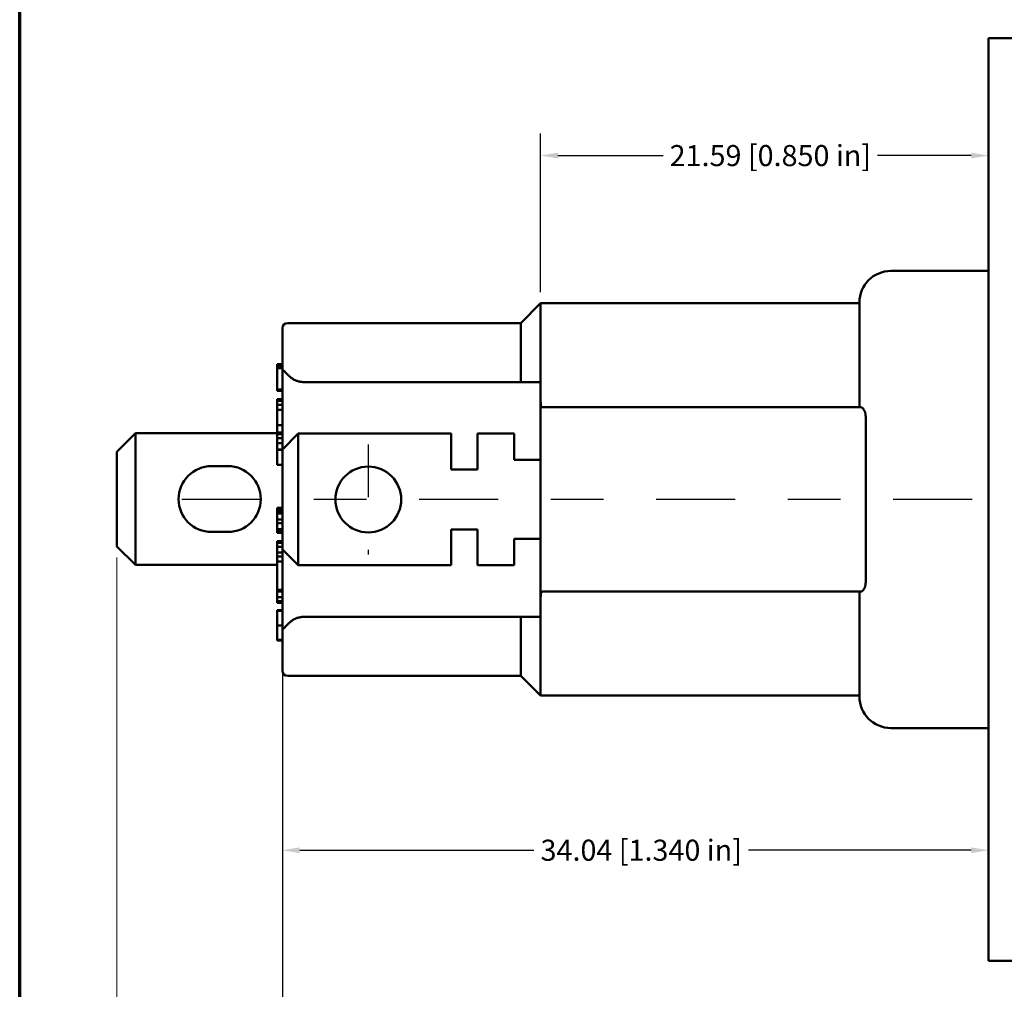
# Model space of a CAD drawing. Extents: x 0.13 to 7.21, y 0.13 to 5.54.
# Drawn here: x 0.13 to 2, y 2.03 to 3.87 of the extents above; entities that cross this region are included whole.
import ezdxf

# ---------------------------------------------------------------- set-up
doc = ezdxf.new("R2010")
doc.units = 0
doc.header["$LTSCALE"] = 0.333333
doc.header["$MEASUREMENT"] = 0
doc.linetypes.add('CHAIN', pattern=[0.7087, 0.4724, -0.0591, 0.1181, -0.0591])
doc.layers.get('0').update_dxf_attribs({"lineweight": 18})
for name, color, linetype, lineweight in [('AM_5', 3, 'Continuous', 15), ('Border (ANSI)', 7, 'Continuous', 70), ('Center Mark (ANSI)', 7, 'Continuous', 25), ('Dimension (ANSI)', 7, 'Continuous', 25), ('Visible (ANSI)', 7, 'Continuous', 50)]:
    doc.layers.add(name, color=color, linetype=linetype, lineweight=lineweight)
doc.styles.add('Note Text (ANSI)', font='TAHOMA.TTF')
doc.dimstyles.new('Default - mm [in] (ANSI)', dxfattribs={"dimscale": 0.333333, "dimtxt": 0.12, "dimasz": 0.098425, "dimexe": 0.125, "dimexo": 0.063, "dimgap": 0.031496, "dimtad": 0, "dimtoh": 1, "dimlfac": 25.4, "dimrnd": 1e-08, "dimzin": 4, "dimdsep": 46, "dimtxsty": 'Note Text (ANSI)', "dimcen": 0.09, "dimdle": 0.393701, "dimclrd": 256, "dimclre": 256, "dimclrt": 256, "dimadec": 1, "dimazin": 1, "dimtfac": 1, "dimtofl": 0, "dimtmove": 0, "dimatfit": 3, "dimfxl": 1, "dimtolj": 1, "dimtzin": 4, "dimlwd": -1, "dimlwe": -1, "dimarcsym": 0})

# ---------------------------------------------------------------- blocks, each defined once
blk = doc.blocks.new('Borders Default Border')
at = {"layer": 'Border (ANSI)', "flags": 128}
blk.add_lwpolyline([(0.38, 0.38), (0.38, 16.62), (21.62, 16.62), (21.62, 0.38), (0.38, 0.38)], dxfattribs=at)
blk = doc.blocks.new('*D9')
at = {"layer": 'Defpoints', "color": 0, "transparency": 16777216}
for p in [(1.1153, 3.6157), (1.9653, 3.6157), (1.1153, 3.3352)]:
    blk.add_point(p, dxfattribs=at)
at = {"layer": 'Dimension (ANSI)', "transparency": 16777216}
for p, q in [((1.1153, 3.3562), (1.1153, 3.6574)), ((1.9653, 3.6367), (1.9653, 3.6574)), ((1.1481, 3.6157), (1.3478, 3.6157)), ((1.9325, 3.6157), (1.7547, 3.6157))]:
    blk.add_line(p, q, dxfattribs=at)
for points in [[(1.1481, 3.6212), (1.1481, 3.6103), (1.1153, 3.6157)], [(1.9325, 3.6212), (1.9325, 3.6103), (1.9653, 3.6157)]]:
    blk.add_solid(points, dxfattribs=at)
at = {"layer": 'Dimension (ANSI)', "transparency": 16777216, "insert": (1.5513, 3.6157), "char_height": 0.04, "attachment_point": 5, "style": 'Note Text (ANSI)'}
blk.add_mtext('\\A1;21.59 [0.850 in]', dxfattribs=at)
blk = doc.blocks.new('*D10')
at = {"layer": 'Defpoints', "color": 0, "transparency": 16777216}
for p in [(0.6253, 2.6377), (0.6253, 2.2967), (1.9653, 2.0867)]:
    blk.add_point(p, dxfattribs=at)
at = {"layer": 'Dimension (ANSI)', "transparency": 16777216}
for p, q in [((0.6253, 2.6167), (0.6253, 2.255)), ((1.9653, 2.1077), (1.9653, 2.3383)), ((0.6581, 2.2967), (1.1026, 2.2967)), ((1.9325, 2.2967), (1.5099, 2.2967))]:
    blk.add_line(p, q, dxfattribs=at)
for points in [[(0.6581, 2.3021), (0.6581, 2.2912), (0.6253, 2.2967)], [(1.9325, 2.3021), (1.9325, 2.2912), (1.9653, 2.2967)]]:
    blk.add_solid(points, dxfattribs=at)
at = {"layer": 'Dimension (ANSI)', "transparency": 16777216, "insert": (1.3063, 2.2967), "char_height": 0.04, "attachment_point": 5, "style": 'Note Text (ANSI)'}
blk.add_mtext('\\A1;34.04 [1.340 in]', dxfattribs=at)
blk = doc.blocks.new('*D11')
at = {"layer": 'Defpoints', "color": 0, "transparency": 16777216}
for p in [(2.7253, 2.9627), (0.6253, 2.681), (0.6253, 1.9553)]:
    blk.add_point(p, dxfattribs=at)
at = {"layer": 'Dimension (ANSI)', "transparency": 16777216}
for p, q in [((2.7253, 2.9417), (2.7253, 1.9136)), ((0.6253, 2.66), (0.6253, 1.9136)), ((0.6581, 1.9553), (1.483, 1.9553)), ((2.6925, 1.9553), (1.8895, 1.9553))]:
    blk.add_line(p, q, dxfattribs=at)
for points in [[(0.6581, 1.9607), (0.6581, 1.9498), (0.6253, 1.9553)], [(2.6925, 1.9607), (2.6925, 1.9498), (2.7253, 1.9553)]]:
    blk.add_solid(points, dxfattribs=at)
at = {"layer": 'Dimension (ANSI)', "transparency": 16777216, "insert": (1.6863, 1.9553), "char_height": 0.04, "attachment_point": 5, "style": 'Note Text (ANSI)'}
blk.add_mtext('\\A1;53.34 [2.100 in]', dxfattribs=at)
blk = doc.blocks.new('*D24')
at = {"layer": 'AM_5', "color": 7, "transparency": 16777216}
for p, q in [((0.3113, 2.8525), (0.3113, 1.6162)), ((2.7253, 2.6054), (2.7253, 1.6162)), ((0.3441, 1.6579), (1.3145, 1.6579)), ((2.6925, 1.6579), (1.7221, 1.6579))]:
    blk.add_line(p, q, dxfattribs=at)
for points in [[(0.3441, 1.6633), (0.3441, 1.6524), (0.3113, 1.6579)], [(2.6925, 1.6633), (2.6925, 1.6524), (2.7253, 1.6579)]]:
    blk.add_solid(points, dxfattribs=at)
at = {"layer": 'Defpoints', "color": 0, "transparency": 16777216}
for p in [(0.3113, 2.8735), (2.7253, 2.6264), (0.3113, 1.6579)]:
    blk.add_point(p, dxfattribs=at)
at = {"layer": 'AM_5', "color": 7, "transparency": 16777216, "insert": (1.5183, 1.6579), "char_height": 0.04, "attachment_point": 5, "style": 'Note Text (ANSI)'}
blk.add_mtext('\\A1;61.32 [2.414 in]', dxfattribs=at)

msp = doc.modelspace()

# ---------------------------------------------------------------- linework, layer by layer
at = {"layer": 'Center Mark (ANSI)', "linetype": 'CHAIN', "ltscale": 0.347103}
msp.add_line((0.78827, 3.06686), (0.78827, 2.85852), dxfattribs=at)
at = {"layer": 'Center Mark (ANSI)', "linetype": 'CHAIN', "ltscale": 0.952448}
msp.add_line((2.83456, 2.96269), (0.41995, 2.96269), dxfattribs=at)
at = {"layer": 'Visible (ANSI)'}
for p, q in [((1.96527, 3.73355), (1.96527, 3.83869)), ((2.12727, 3.83869), (1.96527, 3.83869)), ((1.96527, 3.73355), (1.96527, 3.25637)), ((1.78027, 3.39669), (1.96527, 3.39669)), ((1.07777, 3.29769), (1.11527, 3.33519)), ((1.11527, 3.18568), (1.11527, 3.33519)), ((1.11527, 3.33519), (1.72027, 3.33519)), ((1.72027, 3.14535), (1.72027, 3.33669)), ((0.63527, 3.29769), (1.07777, 3.29769)), ((1.07777, 3.18568), (1.07777, 3.29769)), ((0.62527, 3.21073), (0.62527, 3.28769)), ((1.96527, 2.66901), (1.96527, 3.25637)), ((0.62527, 3.21989), (0.61527, 3.21989)), ((0.61527, 3.21989), (0.61527, 3.21847)), ((0.62527, 3.21847), (0.61527, 3.21847)), ((0.61527, 3.21847), (0.61527, 3.215)), ((0.62527, 3.215), (0.61527, 3.215)), ((0.61527, 3.215), (0.61527, 3.21216)), ((0.62527, 3.21216), (0.61527, 3.21216)), ((0.61527, 3.21216), (0.61527, 3.17182)), ((0.62527, 3.21073), (0.62527, 3.05769)), ((0.66527, 3.18568), (1.07777, 3.18568)), ((1.07777, 3.18568), (1.11527, 3.18568)), ((1.11527, 2.7397), (1.11527, 3.18568)), ((1.11535, 3.18568), (1.11527, 3.18568)), ((1.11535, 3.18568), (1.11535, 3.15241)), ((0.62527, 3.17182), (0.61527, 3.17182)), ((0.61527, 3.17182), (0.61527, 3.16908)), ((0.62527, 3.16908), (0.61527, 3.16908)), ((0.62527, 3.15341), (0.61527, 3.15341)), ((0.61527, 3.15341), (0.61527, 3.14989)), ((0.62527, 3.14989), (0.61527, 3.14989)), ((0.61527, 3.14989), (0.61527, 3.14254)), ((0.62527, 3.14254), (0.61527, 3.14254)), ((0.61527, 3.14254), (0.61527, 3.13289)), ((0.62527, 3.13289), (0.61527, 3.13289)), ((0.61527, 3.13289), (0.61527, 3.10408)), ((1.12215, 3.13769), (1.11959, 3.13769)), ((1.72317, 3.13769), (1.12215, 3.13769)), ((0.62527, 3.10408), (0.61527, 3.10408)), ((0.61527, 3.10408), (0.61527, 3.08977)), ((1.73227, 3.11914), (1.73227, 2.80624)), ((0.34627, 3.08846), (0.31127, 3.05346)), ((0.34627, 2.83846), (0.34627, 3.08846)), ((0.34627, 3.08846), (0.61527, 3.08846)), ((0.62527, 3.08977), (0.61527, 3.08977)), ((0.61527, 3.08977), (0.61527, 3.08692)), ((0.62527, 3.08692), (0.61527, 3.08692)), ((0.61527, 3.08692), (0.61527, 3.0791)), ((0.65527, 3.08769), (0.62527, 3.05769)), ((0.65527, 2.83769), (0.65527, 3.08769)), ((0.94527, 3.08769), (0.65527, 3.08769)), ((0.94527, 3.01969), (0.94527, 3.08769)), ((0.99527, 3.08769), (0.99527, 3.01969)), ((1.06527, 3.08769), (0.99527, 3.08769)), ((1.06527, 3.03769), (1.06527, 3.08769)), ((0.62527, 3.0791), (0.61527, 3.0791)), ((0.61527, 3.0791), (0.61527, 3.06942)), ((0.61527, 3.06942), (0.61527, 3.0578)), ((0.62527, 3.06942), (0.61527, 3.06942)), ((0.31127, 3.05346), (0.31127, 2.87346)), ((0.62527, 3.0578), (0.61527, 3.0578)), ((0.61527, 3.0578), (0.61527, 3.05673)), ((0.62527, 3.05673), (0.61527, 3.05673)), ((0.61527, 3.05673), (0.61527, 3.02843)), ((0.62527, 3.05769), (0.62527, 2.86769)), ((0.62527, 3.02843), (0.61527, 3.02843)), ((1.11527, 3.03769), (1.06527, 3.03769)), ((0.49077, 3.02596), (0.52177, 3.02596)), ((0.99527, 3.01969), (0.94527, 3.01969)), ((0.62527, 2.94672), (0.61527, 2.94672)), ((0.61527, 2.94672), (0.61527, 2.94325)), ((0.62527, 2.94325), (0.61527, 2.94325)), ((0.61527, 2.94325), (0.61527, 2.93958)), ((0.62527, 2.93958), (0.61527, 2.93958)), ((0.61527, 2.93958), (0.61527, 2.93576)), ((0.62527, 2.93576), (0.61527, 2.93576)), ((0.61527, 2.93576), (0.61527, 2.92489)), ((0.62527, 2.92489), (0.61527, 2.92489)), ((0.61527, 2.92489), (0.61527, 2.91765)), ((0.62527, 2.91765), (0.61527, 2.91765)), ((0.61527, 2.91765), (0.61527, 2.90658)), ((0.52177, 2.90096), (0.49077, 2.90096)), ((0.62527, 2.90658), (0.61527, 2.90658)), ((0.61527, 2.90658), (0.61527, 2.90296)), ((0.62527, 2.90296), (0.61527, 2.90296)), ((0.61527, 2.90296), (0.61527, 2.89934)), ((0.62527, 2.89934), (0.61527, 2.89934)), ((0.94527, 2.83769), (0.94527, 2.90569)), ((0.94527, 2.90569), (0.99527, 2.90569)), ((0.99527, 2.90569), (0.99527, 2.83769)), ((0.62527, 2.88367), (0.61527, 2.88367)), ((0.61527, 2.88367), (0.61527, 2.88015)), ((0.62527, 2.88015), (0.61527, 2.88015)), ((0.61527, 2.88015), (0.61527, 2.8728)), ((1.06527, 2.83769), (1.06527, 2.88769)), ((1.06527, 2.88769), (1.11527, 2.88769)), ((0.31127, 2.87346), (0.34627, 2.83846)), ((0.62527, 2.8728), (0.61527, 2.8728)), ((0.61527, 2.8728), (0.61527, 2.86184)), ((0.62527, 2.86184), (0.61527, 2.86184)), ((0.61527, 2.86184), (0.61527, 2.85459)), ((0.62527, 2.86769), (0.62527, 2.71465)), ((0.62527, 2.86769), (0.65527, 2.83769)), ((0.62527, 2.85459), (0.61527, 2.85459)), ((0.61527, 2.85459), (0.61527, 2.84468)), ((0.61527, 2.79121), (0.61527, 2.84468)), ((0.62527, 2.84468), (0.61527, 2.84468)), ((0.61527, 2.83846), (0.34627, 2.83846)), ((0.65527, 2.83769), (0.94527, 2.83769)), ((0.99527, 2.83769), (1.06527, 2.83769)), ((0.61527, 2.79121), (0.61527, 2.79044)), ((0.62527, 2.79121), (0.61527, 2.79121)), ((0.62527, 2.79044), (0.61527, 2.79044)), ((0.61527, 2.79044), (0.61527, 2.78882)), ((0.62527, 2.78882), (0.61527, 2.78882)), ((0.61527, 2.78882), (0.61527, 2.78801)), ((0.62527, 2.78801), (0.61527, 2.78801)), ((0.61527, 2.78801), (0.61527, 2.77705)), ((1.11959, 2.78769), (1.12215, 2.78769)), ((1.12215, 2.78769), (1.72317, 2.78769)), ((0.62527, 2.77705), (0.61527, 2.77705)), ((0.61527, 2.77705), (0.61527, 2.76966)), ((0.62527, 2.76966), (0.61527, 2.76966)), ((0.61527, 2.76966), (0.61527, 2.76618)), ((0.62527, 2.76618), (0.61527, 2.76618)), ((1.11535, 2.77297), (1.11535, 2.7397)), ((1.72027, 2.58869), (1.72027, 2.78003)), ((0.62527, 2.75233), (0.61527, 2.75233)), ((0.61527, 2.75233), (0.61527, 2.75095)), ((0.62527, 2.75095), (0.61527, 2.75095)), ((0.61527, 2.75095), (0.61527, 2.72349)), ((1.07777, 2.7397), (0.66527, 2.7397)), ((1.11527, 2.7397), (1.07777, 2.7397)), ((1.07777, 2.62769), (1.07777, 2.7397)), ((1.11527, 2.7397), (1.11535, 2.7397)), ((1.11527, 2.59019), (1.11527, 2.7397)), ((0.62527, 2.72349), (0.61527, 2.72349)), ((0.61527, 2.72349), (0.61527, 2.69598)), ((0.62527, 2.63769), (0.62527, 2.71465)), ((0.62527, 2.69598), (0.61527, 2.69598)), ((0.61527, 2.69598), (0.61527, 2.69461)), ((0.62527, 2.69461), (0.61527, 2.69461)), ((1.96527, 2.66901), (1.96527, 2.19183)), ((0.63527, 2.62769), (1.07777, 2.62769)), ((1.07777, 2.62769), (1.11527, 2.59019)), ((1.11527, 2.59019), (1.72027, 2.59019)), ((1.78027, 2.52869), (1.96527, 2.52869)), ((1.96527, 2.08669), (1.96527, 2.19183)), ((2.12727, 2.08669), (1.96527, 2.08669))]:
    msp.add_line(p, q, dxfattribs=at)
at = {"layer": 'Visible (ANSI)', "flags": 128}
for points in [[(0.63527, 3.19999), (0.63459, 3.20075), (0.63392, 3.20147), (0.63325, 3.20216), (0.6326, 3.20281), (0.63197, 3.20343), (0.63135, 3.20402), (0.63075, 3.20457), (0.63017, 3.20511), (0.62962, 3.20561), (0.62909, 3.20609), (0.62858, 3.20655), (0.62811, 3.20698), (0.62767, 3.20738), (0.62727, 3.20777), (0.6269, 3.20813), (0.62656, 3.20847), (0.62626, 3.2088), (0.626, 3.20911), (0.62578, 3.20941), (0.6256, 3.20969), (0.62546, 3.20997), (0.62536, 3.21023), (0.62529, 3.21048), (0.62527, 3.21073)], [(0.66527, 3.18568), (0.66376, 3.18571), (0.66224, 3.18581), (0.66072, 3.18597), (0.65921, 3.1862), (0.65771, 3.18649), (0.65623, 3.18684), (0.65476, 3.18725), (0.65332, 3.18771), (0.65191, 3.18823), (0.65052, 3.1888), (0.64917, 3.18942), (0.64785, 3.19008), (0.64657, 3.19078), (0.64533, 3.19152), (0.64414, 3.19228), (0.64298, 3.19307), (0.64187, 3.19388), (0.6408, 3.19471), (0.63979, 3.19556), (0.63882, 3.19641), (0.63789, 3.19727), (0.63699, 3.19816), (0.63612, 3.19906), (0.63527, 3.19999)], [(1.11535, 3.15241), (1.11535, 3.15129), (1.11536, 3.1502), (1.11537, 3.14914), (1.11539, 3.14812), (1.11541, 3.14714), (1.11544, 3.14619), (1.11548, 3.14529), (1.11553, 3.14444), (1.11559, 3.14363), (1.11566, 3.14286), (1.11576, 3.14215), (1.11587, 3.14148), (1.11601, 3.14087), (1.11616, 3.14031), (1.11635, 3.13981), (1.11656, 3.13935), (1.11681, 3.13896), (1.11709, 3.13861), (1.11741, 3.13832), (1.11777, 3.13809), (1.11816, 3.13791), (1.11859, 3.13779), (1.11907, 3.13771), (1.11959, 3.13769)], [(1.72027, 3.14535), (1.72028, 3.14474), (1.72028, 3.14416), (1.72028, 3.14359), (1.72029, 3.14306), (1.7203, 3.14254), (1.72032, 3.14205), (1.72034, 3.14158), (1.72036, 3.14114), (1.72039, 3.14073), (1.72043, 3.14034), (1.72048, 3.13997), (1.72053, 3.13963), (1.72059, 3.13932), (1.72066, 3.13904), (1.72074, 3.13878), (1.72083, 3.13855), (1.72093, 3.13835), (1.72104, 3.13817), (1.72116, 3.13802), (1.72129, 3.1379), (1.72144, 3.13781), (1.72159, 3.13774), (1.72176, 3.1377), (1.72195, 3.13769)], [(1.72317, 3.13769), (1.72361, 3.13765), (1.72407, 3.13755), (1.72454, 3.13737), (1.72502, 3.13712), (1.72551, 3.13681), (1.72602, 3.13642), (1.72652, 3.13597), (1.72703, 3.13546), (1.72753, 3.13488), (1.72803, 3.13423), (1.72852, 3.13353), (1.72899, 3.13276), (1.72945, 3.13193), (1.72989, 3.13103), (1.7303, 3.13008), (1.73069, 3.12907), (1.73104, 3.128), (1.73135, 3.12687), (1.73163, 3.12569), (1.73185, 3.12447), (1.73203, 3.1232), (1.73217, 3.12189), (1.73225, 3.12053), (1.73227, 3.11914)], [(1.73227, 2.80624), (1.73225, 2.80485), (1.73217, 2.80349), (1.73203, 2.80217), (1.73185, 2.80089), (1.73162, 2.79967), (1.73135, 2.79849), (1.73103, 2.79737), (1.73068, 2.7963), (1.7303, 2.79529), (1.72989, 2.79434), (1.72945, 2.79344), (1.72899, 2.79261), (1.72852, 2.79185), (1.72803, 2.79114), (1.72753, 2.7905), (1.72703, 2.78992), (1.72652, 2.7894), (1.72602, 2.78895), (1.72552, 2.78857), (1.72502, 2.78826), (1.72454, 2.78801), (1.72407, 2.78783), (1.72361, 2.78772), (1.72317, 2.78769)], [(1.11959, 2.78769), (1.11907, 2.78766), (1.11859, 2.78759), (1.11816, 2.78746), (1.11777, 2.78729), (1.11741, 2.78705), (1.11709, 2.78676), (1.11681, 2.78642), (1.11656, 2.78602), (1.11635, 2.78557), (1.11616, 2.78506), (1.116, 2.7845), (1.11587, 2.78388), (1.11576, 2.78322), (1.11566, 2.7825), (1.11559, 2.78174), (1.11553, 2.78093), (1.11547, 2.78007), (1.11544, 2.77918), (1.1154, 2.77824), (1.11538, 2.77726), (1.11537, 2.77624), (1.11536, 2.77518), (1.11535, 2.77409), (1.11535, 2.77297)], [(1.72195, 2.78769), (1.72176, 2.78768), (1.72159, 2.78763), (1.72143, 2.78757), (1.72128, 2.78747), (1.72115, 2.78735), (1.72103, 2.7872), (1.72092, 2.78702), (1.72082, 2.78681), (1.72073, 2.78658), (1.72065, 2.78632), (1.72059, 2.78603), (1.72053, 2.78572), (1.72047, 2.78538), (1.72043, 2.78501), (1.72039, 2.78462), (1.72036, 2.78421), (1.72034, 2.78377), (1.72032, 2.7833), (1.7203, 2.78281), (1.72029, 2.7823), (1.72028, 2.78177), (1.72028, 2.78121), (1.72028, 2.78063), (1.72027, 2.78003)], [(0.63527, 2.72539), (0.63612, 2.72631), (0.63699, 2.72722), (0.63789, 2.72811), (0.63882, 2.72897), (0.63979, 2.72982), (0.6408, 2.73066), (0.64187, 2.73149), (0.64298, 2.73231), (0.64414, 2.7331), (0.64533, 2.73386), (0.64657, 2.7346), (0.64785, 2.7353), (0.64917, 2.73596), (0.65052, 2.73658), (0.65191, 2.73715), (0.65332, 2.73766), (0.65476, 2.73813), (0.65623, 2.73854), (0.65771, 2.73889), (0.65921, 2.73918), (0.66072, 2.73941), (0.66224, 2.73957), (0.66376, 2.73966), (0.66527, 2.7397)], [(0.62527, 2.71465), (0.62529, 2.71489), (0.62536, 2.71515), (0.62546, 2.71541), (0.6256, 2.71568), (0.62578, 2.71596), (0.626, 2.71626), (0.62626, 2.71657), (0.62655, 2.7169), (0.62689, 2.71724), (0.62726, 2.7176), (0.62766, 2.71799), (0.6281, 2.71839), (0.62857, 2.71882), (0.62906, 2.71927), (0.62959, 2.71974), (0.63014, 2.72024), (0.63072, 2.72077), (0.63132, 2.72134), (0.63194, 2.72193), (0.63259, 2.72256), (0.63324, 2.72321), (0.63391, 2.7239), (0.63459, 2.72463), (0.63527, 2.72539)]]:
    msp.add_lwpolyline(points, dxfattribs=at)
at = {"layer": 'Visible (ANSI)'}
msp.add_circle((0.78827, 2.96269), 0.0625, dxfattribs=at)
for centre, radius, start, end in [((1.78027, 3.33669), 0.06, 90, 180), ((0.63527, 3.28769), 0.01, 90, 180), ((0.49077, 2.96346), 0.0625, 90, 270), ((0.52177, 2.96346), 0.0625, 270, 90), ((0.63527, 2.63769), 0.01, 180, 270), ((1.78027, 2.58869), 0.06, 180, 270)]:
    msp.add_arc(centre, radius, start, end, dxfattribs=at)

# ---------------------------------------------------------------- block references
at = {"xscale": 0.3333333333333333, "yscale": 0.3333333333333333, "zscale": 0.3333333333333333}
msp.add_blockref('Borders Default Border', (0, 0), dxfattribs=at)

# ---------------------------------------------------------------- dimensions: what is measured, and where the dimension line sits
at = {"layer": 'AM_5', "color": 7}
dim = msp.add_linear_dim(base=(0.31127, 1.65786), p1=(2.72527, 2.62644), p2=(0.31127, 2.87346), angle=0, dimstyle='Default - mm [in] (ANSI)', override={"dimclrd": 7, "dimclre": 7, "dimclrt": 7, "dimtol": 0, "dimlim": 0, "dimtp": 0, "dimtm": 0, "dimtfac": 1, "dimtdec": 4, "dimtolj": 1, "dimtzin": 0}, dxfattribs=at)
dim.commit()
dim.dimension.update_dxf_attribs({"geometry": '*D24', "text_midpoint": (1.51827, 1.65786)})
at = {"layer": 'Dimension (ANSI)'}
for base, p1, p2, override, picture, middle in [((1.11527, 3.61574), (1.96527, 3.61574), (1.11527, 3.33519), {"dimtol": 0, "dimlim": 0, "dimtp": 0, "dimtm": 0, "dimtfac": 1, "dimtdec": 2, "dimtolj": 1, "dimtzin": 4}, '*D9', (1.55127, 3.61574)), ((0.62527, 2.29666), (1.96527, 2.08669), (0.62527, 2.63769), {"dimtoh": 0, "dimdec": 2, "dimlfac": 25.4, "dimtp": 0, "dimtm": 0, "dimtdec": 2}, '*D10', (1.30627, 2.29666))]:
    dim = msp.add_linear_dim(base=base, p1=p1, p2=p2, angle=180, dimstyle='Default - mm [in] (ANSI)', override=override, dxfattribs=at)
    dim.commit()
    dim.dimension.update_dxf_attribs({"geometry": picture, "text_midpoint": middle, "dimtype": 160})
dim = msp.add_linear_dim(base=(0.62527, 1.95527), p1=(2.72527, 2.96269), p2=(0.62527, 2.68104), dimstyle='Default - mm [in] (ANSI)', override={"dimtoh": 0, "dimdec": 2, "dimlfac": 25.4, "dimtp": 0, "dimtm": 0, "dimtdec": 2}, dxfattribs=at)
dim.commit()
dim.dimension.update_dxf_attribs({"geometry": '*D11', "text_midpoint": (1.68627, 1.95527), "dimtype": 160})

doc.saveas('drawing.dxf')
